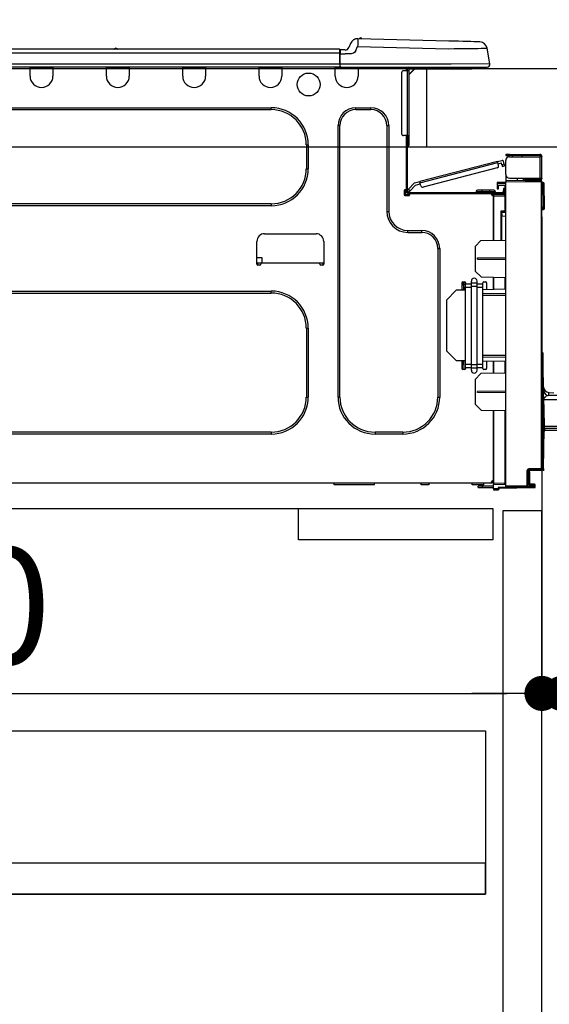
# Model space of a CAD drawing. Extents: x 56059 to 82181, y -10810 to -2410.
# Drawn here: x 63488 to 63760, y -8473 to -7967 of the extents above; entities that cross this region are included whole.
import ezdxf

# ---------------------------------------------------------------- set-up
doc = ezdxf.new("R2010")
doc.units = 0
doc.header["$LTSCALE"] = 50
doc.header["$MEASUREMENT"] = 0
doc.linetypes.add('HIDDEN', pattern=[0.375, 0.25, -0.125])
doc.layers.get('0').update_dxf_attribs({"linetype": 'CONTINUOUS'})
for name, color, linetype in [('121-キャビネット（中）', 253, 'HIDDEN'), ('126-甲板', 2, 'CONTINUOUS'), ('150-機器', 8, 'CONTINUOUS'), ('166-寸法B', 11, 'CONTINUOUS')]:
    doc.layers.add(name, color=color, linetype=linetype)
doc.styles.add('KH001', font='txt')
doc.dimstyles.new('KH1xx030', dxfattribs={"dimscale": 30, "dimtxt": 2, "dimasz": 0.6, "dimexe": 0.3, "dimexo": 1.2, "dimgap": 0.5, "dimtad": 3, "dimdec": 1, "dimdsep": 46, "dimlunit": 6, "dimtxsty": 'KH001', "dimblk": 'DOT', "dimcen": 1, "dimdle": 1, "dimclrd": 256, "dimclre": 256, "dimclrt": 256, "dimadec": 0, "dimazin": 0, "dimtfac": 1, "dimtdec": 1, "dimtix": 1, "dimtmove": 2, "dimatfit": 3, "dimldrblk": 'CLOSEDBLANK', "dimfxl": 1, "dimtolj": 1, "dimtzin": 0, "dimlwd": -1, "dimlwe": -1, "dimarcsym": 0})

# ---------------------------------------------------------------- blocks, each defined once
blk = doc.blocks.new('_Dot')
at = {"color": 0, "linetype": 'ByBlock', "lineweight": -2}
blk.add_line((-0.5, 0), (-1, 0), dxfattribs=at)
at = {"color": 0, "linetype": 'ByBlock', "const_width": 0.5}
blk.add_lwpolyline([(-0.25, 0, 1), (0.25, 0, 1)], format="xyb", close=True, dxfattribs=at)
blk = doc.blocks.new('*D161')
at = {"layer": '166-寸法B', "transparency": 16777216}
for p, q in [((62965.83, -7720.54), (62965.83, -7668.05)), ((63765.83, -7956.51), (63765.83, -7668.05)), ((63747.83, -7677.05), (62983.83, -7677.05))]:
    blk.add_line(p, q, dxfattribs=at)
at = {"layer": '166-寸法B', "transparency": 16777216, "xscale": 18, "yscale": 18, "zscale": 18, "rotation": 180}
blk.add_blockref('_Dot', (62965.83, -7677.05), dxfattribs=at)
at = {"layer": '166-寸法B', "transparency": 16777216, "xscale": 18, "yscale": 18, "zscale": 18}
blk.add_blockref('_Dot', (63765.83, -7677.05), dxfattribs=at)
at = {"layer": '166-寸法B', "transparency": 16777216, "insert": (63365.83, -7632.05), "char_height": 60, "attachment_point": 5, "style": 'KH001'}
blk.add_mtext('\\A1;800', dxfattribs=at)
blk = doc.blocks.new('_ClosedBlank')
at = {"color": 0, "linetype": 'ByBlock', "lineweight": -2}
for p, q in [((-1, 0.167), (0, 0)), ((-1, 0.167), (-1, -0.167)), ((0, 0), (-1, -0.167))]:
    blk.add_line(p, q, dxfattribs=at)
blk = doc.blocks.new('*D174')
at = {"layer": '166-寸法B', "linetype": 'ByBlock', "transparency": 16777216}
for p, q in [((63755.83, -8068.51), (63755.83, -8322.32)), ((63765.83, -8068.51), (63765.83, -8322.32)), ((63737.83, -8313.32), (63719.83, -8313.32)), ((63765.83, -8313.32), (63755.83, -8313.32)), ((63765.83, -8313.32), (63905.05, -8313.32)), ((63783.83, -8313.32), (63801.83, -8313.32))]:
    blk.add_line(p, q, dxfattribs=at)
at = {"layer": '166-寸法B', "transparency": 16777216, "xscale": 18, "yscale": 18, "zscale": 18}
blk.add_blockref('_Dot', (63755.83, -8313.32), dxfattribs=at)
at = {"layer": '166-寸法B', "transparency": 16777216, "xscale": 18, "yscale": 18, "zscale": 18, "rotation": 180}
blk.add_blockref('_Dot', (63765.83, -8313.32), dxfattribs=at)
at = {"layer": '166-寸法B', "transparency": 16777216, "insert": (63856.39, -8268.32), "char_height": 60, "attachment_point": 5, "style": 'KH001'}
blk.add_mtext('\\A1;10', dxfattribs=at)
blk = doc.blocks.new('*D177')
at = {"layer": '166-寸法B', "transparency": 16777216}
for p, q in [((63115.83, -8068.51), (63115.83, -8322.32)), ((63755.83, -8068.51), (63755.83, -8322.32)), ((63133.83, -8313.32), (63737.83, -8313.32))]:
    blk.add_line(p, q, dxfattribs=at)
at = {"layer": '166-寸法B', "transparency": 16777216, "xscale": 18, "yscale": 18, "zscale": 18, "rotation": 180}
blk.add_blockref('_Dot', (63115.83, -8313.32), dxfattribs=at)
at = {"layer": '166-寸法B', "transparency": 16777216, "xscale": 18, "yscale": 18, "zscale": 18}
blk.add_blockref('_Dot', (63755.83, -8313.32), dxfattribs=at)
at = {"layer": '166-寸法B', "transparency": 16777216, "insert": (63435.83, -8268.32), "char_height": 60, "attachment_point": 5, "style": 'KH001'}
blk.add_mtext('\\A1;640', dxfattribs=at)
blk = doc.blocks.new('*D21')
at = {"layer": '166-寸法B', "transparency": 16777216}
for p, q in [((63745.83, -7187.91), (63745.83, -7481.73)), ((63765.83, -7956.51), (63765.83, -7463.73)), ((63727.83, -7472.73), (63709.83, -7472.73)), ((63745.83, -7472.73), (63765.83, -7472.73)), ((63765.83, -7472.73), (63903.11, -7472.73)), ((63783.83, -7472.73), (63801.83, -7472.73))]:
    blk.add_line(p, q, dxfattribs=at)
at = {"layer": '166-寸法B', "transparency": 16777216, "xscale": 18, "yscale": 18, "zscale": 18}
blk.add_blockref('_Dot', (63745.83, -7472.73), dxfattribs=at)
at = {"layer": '166-寸法B', "transparency": 16777216, "xscale": 18, "yscale": 18, "zscale": 18, "rotation": 180}
blk.add_blockref('_Dot', (63765.83, -7472.73), dxfattribs=at)
at = {"layer": '166-寸法B', "transparency": 16777216, "insert": (63852.47, -7427.73), "char_height": 60, "attachment_point": 5, "style": 'KH001'}
blk.add_mtext('\\A1;20', dxfattribs=at)

msp = doc.modelspace()

# ---------------------------------------------------------------- linework, layer by layer
at = {"layer": '121-キャビネット（中）', "linetype": 'Continuous', "ltscale": 2}
msp.add_line((63730.83, -8218.51), (63131.83, -8218.51), dxfattribs=at)
at = {"layer": '121-キャビネット（中）', "linetype": 'Continuous'}
for p, q in [((63630.83, -8234.51), (63630.83, -8218.51)), ((63730.83, -8218.51), (63630.83, -8218.51)), ((63730.83, -8234.51), (63730.83, -8218.51)), ((63730.83, -8234.51), (63630.83, -8234.51))]:
    msp.add_line(p, q, dxfattribs=at)
for points in [[(63755.83, -8219.51), (63735.83, -8219.51), (63735.83, -8752.51), (63755.83, -8752.51)], [(63726.83, -8416.51), (63281.83, -8416.51), (63281.83, -8332.51), (63726.83, -8332.51)], [(63297.83, -8416.51), (63726.83, -8416.51), (63726.83, -8400.51), (63297.83, -8400.51)]]:
    msp.add_lwpolyline(points, close=True, dxfattribs=at)
at = {"layer": '126-甲板'}
msp.add_line((63696.83, -8032.51), (63696.83, -7992.51), dxfattribs=at)
msp.add_lwpolyline([(63765.83, -7992.51), (62965.83, -7992.51), (62965.83, -8032.51), (63765.83, -8032.51)], close=True, dxfattribs=at)
at = {"layer": '150-機器', "color": 13, "linetype": 'Continuous'}
for p, q in [((63657.65, -7979.42), (63656.73, -7981.61)), ((63657.65, -7979.42), (63656.73, -7981.61)), ((63657.65, -7979.42), (63657.65, -7979.42)), ((63660.35, -7983.12), (63661.26, -7980.93)), ((63661.26, -7977.01), (63661.26, -7977.01)), ((63661.28, -7980.16), (63661.26, -7980.93)), ((63661.26, -7980.93), (63707.89, -7982.15)), ((63661.3, -7979.43), (63661.28, -7980.16)), ((63661.32, -7978.75), (63661.3, -7979.43)), ((63661.33, -7978.16), (63661.32, -7978.75)), ((63661.35, -7977.67), (63661.33, -7978.16)), ((63661.36, -7977.31), (63661.35, -7977.67)), ((63707.99, -7978.23), (63661.36, -7977.01)), ((63661.36, -7977.01), (63661.36, -7977.09)), ((63661.36, -7977.09), (63661.36, -7977.31)), ((63710.49, -7978.3), (63707.99, -7978.23)), ((63712.93, -7978.36), (63710.49, -7978.3)), ((63715.24, -7978.42), (63712.93, -7978.36)), ((63717.38, -7978.48), (63715.24, -7978.42)), ((63719.28, -7978.53), (63717.38, -7978.48)), ((63720.91, -7978.57), (63719.28, -7978.53)), ((63722.21, -7978.6), (63720.91, -7978.57)), ((63723.17, -7978.63), (63722.21, -7978.6)), ((63723.76, -7978.64), (63723.17, -7978.63)), ((63723.95, -7978.65), (63723.76, -7978.64)), ((63652.02, -7982.42), (63298.2, -7982.42)), ((63652.02, -7984.38), (63298.2, -7984.38)), ((63537.81, -7982.23), (63536.55, -7982.23)), ((63537.14, -7981.93), (63537.14, -7981.93)), ((63537.22, -7981.93), (63537.14, -7981.93)), ((63652.02, -7982.42), (63652.02, -7982.46)), ((63652.02, -7982.46), (63652.02, -7982.57)), ((63652.02, -7982.57), (63652.02, -7982.75)), ((63652.02, -7982.75), (63652.02, -7983)), ((63652.02, -7983), (63652.02, -7983.29)), ((63652.02, -7983.29), (63652.02, -7983.63)), ((63652.02, -7983.63), (63652.02, -7984)), ((63652.02, -7984), (63652.02, -7984.38)), ((63652.02, -7984.38), (63652.02, -7990.16)), ((63652.02, -7984.38), (63652.32, -7984.38)), ((63652.32, -7984.38), (63652.32, -7982.72)), ((63654.93, -7982.81), (63652.32, -7982.81)), ((63652.32, -7982.81), (63652.32, -7984.38)), ((63652.32, -7983.3), (63652.32, -7984.38)), ((63652.32, -7991.04), (63652.32, -7984.38)), ((63652.32, -7984.77), (63654.93, -7984.77)), ((63657.89, -7984.76), (63654.93, -7984.77)), ((63656.73, -7981.61), (63656.73, -7981.61)), ((63659.2, -7984.43), (63657.89, -7984.76)), ((63659.81, -7983.97), (63659.2, -7984.43)), ((63660.35, -7983.12), (63659.81, -7983.97)), ((63707.89, -7982.15), (63710.71, -7982.11)), ((63710.71, -7982.11), (63713.48, -7982.08)), ((63713.48, -7982.08), (63716.12, -7982.05)), ((63716.12, -7982.05), (63718.61, -7982.02)), ((63718.61, -7982.02), (63720.87, -7981.99)), ((63720.87, -7981.99), (63722.87, -7981.97)), ((63722.87, -7981.97), (63724.57, -7981.94)), ((63724.57, -7981.94), (63725.92, -7981.93)), ((63725.92, -7981.93), (63726.91, -7981.92)), ((63726.91, -7981.92), (63727.51, -7981.91)), ((63727.51, -7981.91), (63727.71, -7981.91)), ((63729.08, -7989.91), (63727.71, -7981.91)), ((63652.02, -7990.16), (63298.2, -7990.16)), ((63709.26, -7990.16), (63652.32, -7990.16)), ((63652.32, -7991.04), (63652.32, -7991.63)), ((63729.08, -7989.91), (63709.26, -7990.16)), ((63652.32, -7991.63), (63297.91, -7991.63)), ((63493.15, -7992.31), (63493.15, -7991.63)), ((63504.9, -7992.31), (63493.15, -7992.31)), ((63493.15, -7996.23), (63493.15, -7992.31)), ((63493.74, -7991.72), (63493.74, -7991.63)), ((63504.31, -7991.72), (63493.74, -7991.72)), ((63504.31, -7991.63), (63504.31, -7991.72)), ((63504.9, -7991.63), (63504.9, -7992.31)), ((63504.9, -7992.31), (63504.9, -7996.23)), ((63532.31, -7992.31), (63532.31, -7991.63)), ((63544.06, -7992.31), (63532.31, -7992.31)), ((63532.31, -7996.23), (63532.31, -7992.31)), ((63532.9, -7991.72), (63532.9, -7991.63)), ((63543.48, -7991.72), (63532.9, -7991.72)), ((63543.48, -7991.63), (63543.48, -7991.72)), ((63544.06, -7991.63), (63544.06, -7992.31)), ((63544.06, -7992.31), (63544.06, -7996.23)), ((63571.48, -7992.31), (63571.48, -7991.63)), ((63583.22, -7992.31), (63571.48, -7992.31)), ((63571.48, -7996.23), (63571.48, -7992.31)), ((63572.06, -7991.72), (63572.06, -7991.63)), ((63582.64, -7991.72), (63572.06, -7991.72)), ((63582.64, -7991.63), (63582.64, -7991.72)), ((63583.22, -7991.63), (63583.22, -7992.31)), ((63583.22, -7992.31), (63583.22, -7996.23)), ((63610.64, -7992.31), (63610.64, -7991.63)), ((63622.38, -7992.31), (63610.64, -7992.31)), ((63610.64, -7996.23), (63610.64, -7992.31)), ((63611.22, -7991.72), (63611.22, -7991.63)), ((63621.8, -7991.72), (63611.22, -7991.72)), ((63621.8, -7991.63), (63621.8, -7991.72)), ((63622.38, -7991.63), (63622.38, -7992.31)), ((63622.38, -7992.31), (63622.38, -7996.23)), ((63649.8, -7992.31), (63649.8, -7991.63)), ((63661.55, -7992.31), (63649.8, -7992.31)), ((63649.8, -7996.23), (63649.8, -7992.31)), ((63650.38, -7991.72), (63650.38, -7991.63)), ((63660.96, -7991.72), (63650.38, -7991.72)), ((63652.32, -7991.63), (63709.26, -7991.63)), ((63654.09, -7991.72), (63654.1, -7991.63)), ((63656.05, -7991.72), (63656.06, -7991.63)), ((63656.05, -7991.72), (63656.06, -7991.63)), ((63656.05, -7991.72), (63656.06, -7991.63)), ((63656.05, -7991.72), (63656.06, -7991.63)), ((63656.06, -7991.63), (63656.05, -7991.72)), ((63656.06, -7991.63), (63656.05, -7991.72)), ((63656.06, -7991.63), (63656.05, -7991.72)), ((63656.06, -7991.63), (63656.05, -7991.72)), ((63657.03, -7991.72), (63657.03, -7991.63)), ((63657.03, -7991.72), (63657.03, -7991.63)), ((63660.29, -7991.63), (63660.29, -7991.72)), ((63660.29, -7991.63), (63660.29, -7991.72)), ((63660.96, -7991.63), (63660.96, -7991.72)), ((63661.55, -7991.63), (63661.55, -7992.31)), ((63661.55, -7992.27), (63662.01, -7992.28)), ((63661.55, -7992.27), (63661.57, -7992.27)), ((63661.55, -7992.31), (63661.55, -7996.23)), ((63661.57, -7992.27), (63662.08, -7992.28)), ((63662.08, -7992.28), (63662.63, -7992.3)), ((63662.63, -7992.3), (63663.2, -7992.31)), ((63663.2, -7992.31), (63663.23, -7991.63)), ((63663.2, -7992.31), (63665.16, -7992.36)), ((63665.16, -7992.36), (63665.19, -7991.63)), ((63683.77, -7994.46), (63683.77, -8025.79)), ((63686.71, -7993.49), (63684.75, -7993.49)), ((63685.53, -7991.82), (63686.12, -7991.82)), ((63686.12, -7991.82), (63686.12, -7993.49)), ((63686.71, -7992.12), (63686.71, -7992.51)), ((63686.71, -7992.51), (63686.71, -7993.49)), ((63686.71, -7993.49), (63686.71, -8026.77)), ((63687.69, -7993.49), (63686.71, -7993.49)), ((63686.9, -7991.72), (63686.9, -7991.92)), ((63687.1, -7991.72), (63686.9, -7991.72)), ((63690.62, -7992.51), (63687.69, -7995.44)), ((63687.69, -7993.49), (63687.69, -7992.51)), ((63687.69, -7992.51), (63689.49, -7992.51)), ((63690.36, -7992.51), (63687.69, -7995.18)), ((63687.69, -8026.77), (63687.69, -7993.49)), ((63689.49, -7991.63), (63689.49, -7992.51)), ((63689.49, -7992.51), (63718.87, -7992.51)), ((63709.26, -7991.63), (63727.63, -7991.63)), ((63718.87, -7992.51), (63718.87, -7991.63)), ((63718.87, -7992.51), (63719.84, -7992.51)), ((63376.85, -8012.48), (63616.9, -8012.48)), ((63376.85, -8013.46), (63616.9, -8013.46)), ((63616.9, -8013.46), (63616.9, -8012.48)), ((63660.37, -8012.48), (63668.01, -8012.48)), ((63660.37, -8013.46), (63660.37, -8012.48)), ((63660.37, -8013.46), (63668.01, -8013.46)), ((63668.01, -8013.46), (63668.01, -8012.48)), ((63651.17, -8161.09), (63651.17, -8021.68)), ((63652.15, -8021.68), (63651.17, -8021.68)), ((63652.15, -8161.09), (63652.15, -8021.68)), ((63676.23, -8021.68), (63677.21, -8021.68)), ((63676.23, -8021.68), (63676.23, -8065.74)), ((63677.21, -8021.68), (63677.21, -8065.74)), ((63634.92, -8031.47), (63635.9, -8031.47)), ((63634.92, -8031.47), (63634.92, -8043.81)), ((63635.9, -8031.47), (63635.9, -8043.81)), ((63686.71, -8026.77), (63684.75, -8026.77)), ((63686.12, -8026.77), (63686.12, -8054.67)), ((63686.71, -8026.77), (63686.71, -8055.36)), ((63686.71, -8026.77), (63687.69, -8026.77)), ((63686.9, -8029.12), (63686.71, -8029.12)), ((63686.9, -8026.77), (63686.9, -8029.12)), ((63687.69, -8029.12), (63686.9, -8029.12)), ((63686.9, -8029.12), (63686.9, -8032.06)), ((63687.69, -8029.12), (63687.69, -8026.77)), ((63687.69, -8031.28), (63687.69, -8029.12)), ((63686.9, -8032.06), (63686.71, -8032.06)), ((63737.22, -8036.45), (63737.22, -8037.03)), ((63739.18, -8036.45), (63737.22, -8036.45)), ((63739.18, -8037.03), (63739.18, -8036.45)), ((63739.18, -8036.45), (63754.75, -8036.45)), ((63733.04, -8040.09), (63693.09, -8050.42)), ((63693.24, -8050.99), (63733.19, -8040.66)), ((63733.04, -8040.09), (63735.32, -8039.5)), ((63733.05, -8040.1), (63733.04, -8040.09)), ((63733.06, -8040.13), (63733.05, -8040.1)), ((63733.07, -8040.18), (63733.06, -8040.13)), ((63733.09, -8040.26), (63733.07, -8040.18)), ((63733.11, -8040.34), (63733.09, -8040.26)), ((63733.13, -8040.44), (63733.11, -8040.34)), ((63733.16, -8040.55), (63733.13, -8040.44)), ((63733.19, -8040.66), (63733.16, -8040.55)), ((63733.58, -8042.17), (63733.19, -8040.66)), ((63733.34, -8041.23), (63735.04, -8040.79)), ((63735.29, -8041.73), (63735.04, -8040.79)), ((63736.43, -8041.44), (63735.29, -8041.73)), ((63735.29, -8041.73), (63735.34, -8041.92)), ((63736.43, -8041.44), (63736.03, -8039.92)), ((63736.47, -8041.62), (63736.43, -8041.44)), ((63736.52, -8041.8), (63736.47, -8041.62)), ((63737.22, -8037.03), (63739.18, -8037.03)), ((63737.22, -8046.73), (63737.22, -8039.58)), ((63754.75, -8037.03), (63739.18, -8037.03)), ((63739.18, -8037.62), (63754.75, -8037.62)), ((63740.75, -8037.62), (63740.75, -8037.03)), ((63745.45, -8037.03), (63745.45, -8037.62)), ((63754.75, -8037.62), (63754.75, -8048.68)), ((63755.83, -8037.62), (63754.75, -8037.62)), ((63755.24, -8037.52), (63755.24, -8037.62)), ((63755.83, -8037.52), (63755.83, -8037.62)), ((63755.83, -8048.68), (63755.83, -8037.62)), ((63634.92, -8043.81), (63635.9, -8043.81)), ((63732.88, -8043.37), (63694.83, -8053.21)), ((63735.34, -8041.92), (63735.38, -8042.1)), ((63735.38, -8042.1), (63735.43, -8042.26)), ((63735.43, -8042.26), (63735.46, -8042.4)), ((63735.46, -8042.4), (63735.49, -8042.52)), ((63735.49, -8042.52), (63735.52, -8042.61)), ((63735.52, -8042.61), (63735.53, -8042.66)), ((63735.53, -8042.68), (63736.67, -8042.39)), ((63735.53, -8042.66), (63735.53, -8042.68)), ((63736.56, -8041.97), (63736.52, -8041.8)), ((63736.6, -8042.11), (63736.56, -8041.97)), ((63736.63, -8042.23), (63736.6, -8042.11)), ((63736.65, -8042.31), (63736.63, -8042.23)), ((63736.67, -8042.37), (63736.65, -8042.31)), ((63736.67, -8042.39), (63736.67, -8042.37)), ((63690.39, -8051.12), (63687.38, -8054.33)), ((63690.39, -8051.12), (63693.09, -8050.42)), ((63691.02, -8052.17), (63693.39, -8051.56)), ((63693.09, -8050.42), (63693.1, -8050.43)), ((63693.1, -8050.43), (63693.1, -8050.46)), ((63693.1, -8050.46), (63693.12, -8050.52)), ((63693.12, -8050.52), (63693.14, -8050.59)), ((63693.14, -8050.59), (63693.16, -8050.67)), ((63693.16, -8050.67), (63693.18, -8050.77)), ((63693.18, -8050.77), (63693.21, -8050.88)), ((63693.21, -8050.88), (63693.24, -8050.99)), ((63693.63, -8052.51), (63693.24, -8050.99)), ((63732.92, -8050.82), (63732.92, -8051.31)), ((63737.22, -8050.9), (63732.92, -8050.82)), ((63732.92, -8051.31), (63732.92, -8052.33)), ((63732.92, -8051.31), (63737.22, -8051.39)), ((63737.29, -8047.22), (63737.22, -8047.22)), ((63737.22, -8047.71), (63737.22, -8049.86)), ((63737.22, -8047.71), (63737.49, -8047.71)), ((63755.34, -8050.02), (63737.22, -8049.86)), ((63737.22, -8049.86), (63737.22, -8050.35)), ((63737.22, -8050.35), (63755.34, -8050.51)), ((63737.22, -8206.93), (63737.22, -8050.35)), ((63739.18, -8048.68), (63754.75, -8048.68)), ((63743.34, -8049.91), (63743.34, -8048.68)), ((63746.14, -8048.68), (63746.14, -8049.94)), ((63747.01, -8049.27), (63747.01, -8048.68)), ((63747.01, -8049.14), (63747.08, -8049.14)), ((63747.01, -8049.27), (63747.01, -8049.86)), ((63747.5, -8049.27), (63747.01, -8049.27)), ((63747.01, -8049.94), (63747.01, -8049.86)), ((63747.01, -8049.86), (63747.5, -8049.86)), ((63747.08, -8049.14), (63747.08, -8048.68)), ((63747.08, -8049.14), (63747.5, -8049.14)), ((63747.5, -8048.68), (63747.5, -8049.14)), ((63747.5, -8049.27), (63754.75, -8049.27)), ((63747.5, -8049.86), (63747.5, -8049.27)), ((63747.5, -8049.86), (63754.75, -8049.86)), ((63754.75, -8048.68), (63755.83, -8048.68)), ((63755.24, -8048.68), (63755.24, -8048.78)), ((63755.34, -8050.51), (63755.34, -8197.96)), ((63755.83, -8050.51), (63755.34, -8050.51)), ((63755.83, -8048.68), (63755.83, -8048.78)), ((63755.83, -8197.96), (63755.83, -8050.51)), ((63756.27, -8050.86), (63755.83, -8050.94)), ((63756.27, -8051.34), (63756.27, -8050.86)), ((63756.45, -8050.86), (63756.27, -8050.86)), ((63756.27, -8051.34), (63756.45, -8051.34)), ((63756.45, -8051.34), (63756.45, -8050.86)), ((63756.61, -8063.68), (63756.45, -8051.34)), ((63757.1, -8063.68), (63756.94, -8051.34)), ((63685.04, -8055.16), (63685.04, -8057.12)), ((63686.12, -8054.67), (63685.53, -8054.67)), ((63685.63, -8054.67), (63685.63, -8057.12)), ((63686.12, -8054.67), (63686.12, -8055.36)), ((63686.72, -8055.03), (63686.71, -8055.05)), ((63686.71, -8055.05), (63687.56, -8055.85)), ((63686.76, -8054.99), (63686.72, -8055.03)), ((63686.82, -8054.93), (63686.76, -8054.99)), ((63686.9, -8054.84), (63686.82, -8054.93)), ((63687, -8054.73), (63686.9, -8054.84)), ((63687.12, -8054.6), (63687, -8054.73)), ((63687.25, -8054.47), (63687.12, -8054.6)), ((63687.38, -8054.33), (63687.25, -8054.47)), ((63687.29, -8055.95), (63735.56, -8055.95)), ((63687.29, -8056.53), (63687.98, -8056.53)), ((63688.23, -8055.14), (63687.38, -8054.33)), ((63687.56, -8055.85), (63687.58, -8055.84)), ((63687.58, -8055.84), (63687.61, -8055.8)), ((63687.61, -8055.8), (63687.68, -8055.73)), ((63687.68, -8055.73), (63687.76, -8055.64)), ((63687.76, -8055.64), (63687.86, -8055.53)), ((63687.86, -8055.53), (63687.98, -8055.41)), ((63687.98, -8055.41), (63688.1, -8055.27)), ((63687.98, -8056.53), (63729.88, -8056.53)), ((63687.98, -8057.12), (63687.98, -8056.53)), ((63688.1, -8055.27), (63688.23, -8055.14)), ((63688.23, -8055.14), (63691.02, -8052.17)), ((63722.05, -8055.56), (63724.99, -8055.56)), ((63722.05, -8055.56), (63722.05, -8055.95)), ((63724.99, -8054.77), (63722.83, -8054.77)), ((63724.99, -8054.77), (63724.99, -8055.56)), ((63728.9, -8054.77), (63724.99, -8054.77)), ((63724.99, -8055.56), (63724.99, -8055.95)), ((63724.99, -8055.56), (63728.9, -8055.56)), ((63728.9, -8054.77), (63728.9, -8055.56)), ((63731.06, -8054.77), (63728.9, -8054.77)), ((63728.9, -8055.56), (63731.84, -8055.56)), ((63728.9, -8055.56), (63728.9, -8055.95)), ((63729.88, -8056.53), (63735.56, -8056.53)), ((63729.88, -8057.12), (63729.88, -8056.53)), ((63736.73, -8056.71), (63730.96, -8056.81)), ((63730.96, -8057.22), (63730.96, -8056.81)), ((63731.84, -8055.56), (63731.84, -8055.95)), ((63732.92, -8052.33), (63736.73, -8052.4)), ((63732.94, -8052.51), (63732.92, -8052.72)), ((63732.92, -8052.72), (63732.92, -8053.11)), ((63732.92, -8053.11), (63733.5, -8053.11)), ((63732.92, -8053.11), (63732.92, -8054.09)), ((63732.92, -8054.09), (63733.5, -8054.09)), ((63732.99, -8052.33), (63732.94, -8052.51)), ((63733.5, -8053.11), (63733.5, -8052.72)), ((63733.5, -8054.09), (63733.5, -8053.11)), ((63734.19, -8056.53), (63734.19, -8056.76)), ((63736.15, -8056.53), (63735.56, -8056.53)), ((63736.73, -8053.99), (63736.15, -8053.99)), ((63736.15, -8053.99), (63736.15, -8054.97)), ((63736.15, -8054.97), (63736.73, -8054.97)), ((63736.15, -8055.36), (63736.15, -8054.97)), ((63736.15, -8056.72), (63736.15, -8056.53)), ((63736.73, -8052.4), (63736.73, -8053.99)), ((63736.73, -8054.97), (63736.73, -8053.99)), ((63736.73, -8055.36), (63736.73, -8054.97)), ((63736.73, -8055.36), (63736.73, -8056.71)), ((63616.9, -8061.82), (63376.85, -8061.82)), ((63616.9, -8061.82), (63616.9, -8062.8)), ((63685.53, -8057.61), (63687.49, -8057.61)), ((63685.63, -8057.02), (63687.98, -8057.02)), ((63685.83, -8057.51), (63687.78, -8057.51)), ((63729.88, -8057.02), (63730.96, -8057.02)), ((63730.96, -8057.37), (63729.95, -8057.38)), ((63730.96, -8057.61), (63730.37, -8057.61)), ((63736.74, -8057.32), (63730.96, -8057.22)), ((63730.96, -8057.22), (63730.96, -8057.61)), ((63730.96, -8080.56), (63730.96, -8057.61)), ((63730.96, -8057.71), (63736.74, -8057.81)), ((63730.96, -8057.71), (63730.96, -8080.56)), ((63736.74, -8057.81), (63736.74, -8065.63)), ((63736.74, -8057.81), (63737.22, -8057.81)), ((63616.9, -8062.8), (63376.85, -8062.8)), ((63676.23, -8065.74), (63677.21, -8065.74)), ((63736.74, -8065.63), (63734.78, -8065.63)), ((63734.78, -8065.63), (63734.78, -8080.49)), ((63735.97, -8066.12), (63735.27, -8066.13)), ((63735.27, -8066.12), (63736.73, -8066.12)), ((63735.27, -8066.96), (63735.27, -8066.12)), ((63735.27, -8066.96), (63735.27, -8068.09)), ((63736.74, -8065.63), (63737.22, -8065.63)), ((63737.22, -8066.1), (63736.86, -8066.1)), ((63756.61, -8063.68), (63755.83, -8063.68)), ((63756.6, -8064.18), (63755.83, -8064.18)), ((63755.83, -8064.66), (63756.6, -8064.66)), ((63756.6, -8064.18), (63756.61, -8063.68)), ((63756.6, -8064.66), (63756.6, -8064.18)), ((63757.1, -8063.68), (63756.61, -8063.68)), ((63757.09, -8064.18), (63757.1, -8063.68)), ((63735.27, -8068.09), (63737.22, -8068.06)), ((63735.27, -8080.48), (63735.27, -8068.09)), ((63687, -8075.53), (63694.15, -8075.53)), ((63687, -8076.51), (63687, -8075.53)), ((63687, -8076.51), (63694.15, -8076.51)), ((63694.15, -8076.51), (63694.15, -8075.53)), ((63609.56, -8092.86), (63609.56, -8081.11)), ((63613.48, -8077.19), (63639.91, -8077.19)), ((63643.83, -8081.11), (63643.83, -8092.86)), ((63721.56, -8083.71), (63724.5, -8080.67)), ((63724.5, -8080.67), (63737.22, -8080.45)), ((63702.37, -8084.73), (63703.35, -8084.73)), ((63702.37, -8084.73), (63702.37, -8161.09)), ((63703.35, -8084.73), (63703.35, -8161.09)), ((63721.56, -8083.71), (63721.56, -8096.43)), ((63609.56, -8089.33), (63612.02, -8089.33)), ((63611.52, -8092.27), (63609.56, -8092.27)), ((63610.03, -8093.35), (63610.05, -8092.27)), ((63641.87, -8092.27), (63611.52, -8092.27)), ((63611.52, -8092.27), (63611.52, -8092.86)), ((63612.02, -8089.33), (63612.07, -8092.27)), ((63643.83, -8092.27), (63641.87, -8092.27)), ((63641.87, -8092.86), (63641.87, -8092.27)), ((63643.34, -8092.27), (63643.35, -8093.35)), ((63722.73, -8089.63), (63737.22, -8089.56)), ((63722.73, -8090.3), (63722.73, -8089.63)), ((63722.73, -8090.3), (63737.22, -8090.37)), ((63611.03, -8093.35), (63610.05, -8093.35)), ((63643.34, -8093.35), (63642.36, -8093.35)), ((63724.55, -8099.41), (63721.56, -8096.43)), ((63714.71, -8102.35), (63714.71, -8106.14)), ((63715.2, -8101.86), (63716.17, -8101.86)), ((63715.72, -8105.98), (63715.65, -8101.86)), ((63715.71, -8101.86), (63715.74, -8103.45)), ((63716.66, -8102.35), (63716.66, -8102.99)), ((63719.6, -8102.64), (63719.6, -8101.52)), ((63722.54, -8102.64), (63722.54, -8101.52)), ((63724.55, -8099.41), (63737.22, -8099.64)), ((63725.48, -8102.99), (63725.48, -8102.35)), ((63725.96, -8101.86), (63726.94, -8101.86)), ((63727.43, -8102.35), (63727.43, -8105.92)), ((63730.96, -8105.86), (63730.96, -8099.53)), ((63730.96, -8099.53), (63730.96, -8105.86)), ((63736.74, -8099.63), (63736.74, -8105.76)), ((63376.85, -8106.66), (63616.9, -8106.66)), ((63616.9, -8107.64), (63616.9, -8106.66)), ((63706.87, -8111.26), (63711.77, -8106.19)), ((63716.66, -8106.11), (63711.77, -8106.19)), ((63715.78, -8105.98), (63714.71, -8105.98)), ((63715.74, -8103.45), (63715.68, -8103.45)), ((63715.69, -8104.41), (63715.76, -8104.41)), ((63715.74, -8103.64), (63715.74, -8103.45)), ((63715.75, -8103.82), (63715.74, -8103.64)), ((63715.75, -8103.98), (63715.75, -8103.82)), ((63715.75, -8104.13), (63715.75, -8103.98)), ((63715.75, -8104.25), (63715.75, -8104.13)), ((63715.75, -8104.34), (63715.75, -8104.25)), ((63715.76, -8104.39), (63715.75, -8104.34)), ((63715.76, -8104.41), (63715.76, -8104.39)), ((63715.76, -8104.41), (63715.78, -8105.98)), ((63715.78, -8106.12), (63715.78, -8105.98)), ((63715.79, -8106.12), (63715.78, -8105.98)), ((63716.66, -8102.99), (63719.6, -8102.99)), ((63716.66, -8104.67), (63716.66, -8102.99)), ((63716.66, -8104.67), (63719.6, -8104.67)), ((63716.66, -8144.16), (63716.66, -8104.67)), ((63722.54, -8102.64), (63719.6, -8102.64)), ((63719.6, -8104.32), (63719.6, -8102.64)), ((63722.54, -8104.32), (63719.6, -8104.32)), ((63719.6, -8144.51), (63719.6, -8104.32)), ((63722.54, -8104.32), (63722.54, -8102.64)), ((63722.54, -8102.99), (63725.48, -8102.99)), ((63722.54, -8144.51), (63722.54, -8104.32)), ((63722.54, -8104.67), (63725.48, -8104.67)), ((63725.48, -8104.67), (63725.48, -8102.99)), ((63725.48, -8144.16), (63725.48, -8104.67)), ((63737.22, -8105.75), (63725.48, -8105.95)), ((63376.85, -8107.64), (63616.9, -8107.64)), ((63706.87, -8111.26), (63706.87, -8137.29)), ((63737.22, -8107.91), (63725.48, -8107.98)), ((63725.48, -8108.67), (63737.22, -8108.73)), ((63634.92, -8125.65), (63635.9, -8125.65)), ((63634.92, -8125.65), (63634.92, -8161.09)), ((63635.9, -8125.65), (63635.9, -8161.09)), ((63711.86, -8142.27), (63706.87, -8137.29)), ((63711.86, -8142.27), (63716.66, -8142.35)), ((63714.71, -8142.32), (63714.71, -8146.41)), ((63715.33, -8146.9), (63715.49, -8142.33)), ((63716.5, -8146.78), (63716.42, -8142.35)), ((63737.22, -8139.73), (63725.48, -8139.79)), ((63725.48, -8140.49), (63737.22, -8140.55)), ((63725.48, -8142.51), (63737.22, -8142.71)), ((63727.43, -8142.54), (63727.43, -8146.41)), ((63730.96, -8148.94), (63730.96, -8142.6)), ((63730.96, -8142.6), (63730.96, -8148.94)), ((63736.74, -8142.7), (63736.74, -8148.83)), ((63756.28, -8138.41), (63755.83, -8137.94)), ((63755.83, -8138.64), (63755.93, -8138.75)), ((63755.93, -8138.75), (63755.93, -8198.04)), ((63755.93, -8138.75), (63756.41, -8138.75)), ((63756.1, -8138.23), (63756.08, -8138.21)), ((63756.22, -8138.35), (63756.1, -8138.23)), ((63756.3, -8138.42), (63756.22, -8138.35)), ((63756.32, -8138.44), (63756.3, -8138.42)), ((63756.41, -8198.04), (63756.41, -8138.75)), ((63756.69, -8160.82), (63756.41, -8141.11)), ((63716.17, -8146.9), (63715.2, -8146.9)), ((63716.66, -8145.84), (63716.66, -8144.16)), ((63716.66, -8144.16), (63719.6, -8144.16)), ((63716.66, -8145.84), (63719.6, -8145.84)), ((63716.66, -8145.84), (63716.66, -8146.41)), ((63722.54, -8144.51), (63719.6, -8144.51)), ((63719.6, -8146.19), (63719.6, -8144.51)), ((63722.54, -8146.19), (63719.6, -8146.19)), ((63719.6, -8147.31), (63719.6, -8146.19)), ((63722.54, -8144.16), (63725.48, -8144.16)), ((63722.54, -8146.19), (63722.54, -8144.51)), ((63722.54, -8145.84), (63725.48, -8145.84)), ((63722.54, -8147.31), (63722.54, -8146.19)), ((63725.48, -8145.84), (63725.48, -8144.16)), ((63725.48, -8146.41), (63725.48, -8145.84)), ((63726.94, -8146.9), (63725.96, -8146.9)), ((63721.56, -8152.09), (63724.5, -8149.05)), ((63721.56, -8152.09), (63721.56, -8164.8)), ((63737.22, -8148.83), (63724.5, -8149.05)), ((63634.92, -8161.09), (63635.9, -8161.09)), ((63652.15, -8161.09), (63651.17, -8161.09)), ((63702.37, -8161.09), (63703.35, -8161.09)), ((63737.22, -8158.09), (63722.73, -8158.17)), ((63722.73, -8158.83), (63722.73, -8158.17)), ((63737.22, -8158.9), (63722.73, -8158.83)), ((63756.67, -8162.27), (63756.75, -8167.36)), ((63756.76, -8162.27), (63780.2, -8162.27)), ((63756.86, -8167.35), (63756.76, -8162.27)), ((63759.31, -8158.75), (63761.88, -8158.96)), ((63759.32, -8159), (63759.31, -8158.75)), ((63759.31, -8158.75), (63759.31, -8158.76)), ((63759.33, -8159.69), (63759.32, -8159)), ((63759.34, -8160.2), (63759.33, -8159.69)), ((63759.34, -8160.34), (63759.34, -8160.2)), ((63778.41, -8160.34), (63759.34, -8160.34)), ((63724.55, -8167.79), (63721.56, -8164.8)), ((63724.55, -8167.79), (63737.22, -8168.01)), ((63730.96, -8204.07), (63730.96, -8167.9)), ((63730.96, -8167.9), (63730.96, -8205.44)), ((63736.74, -8168.01), (63736.74, -8205.34)), ((63756.75, -8167.36), (63756.89, -8176.16)), ((63757.02, -8176.16), (63756.86, -8167.35)), ((63756.41, -8176.17), (63756.89, -8176.17)), ((63756.6, -8197.72), (63756.88, -8177.64)), ((63756.9, -8176.17), (63756.88, -8177.16)), ((63756.89, -8176.17), (63756.89, -8176.16)), ((63756.89, -8176.16), (63756.89, -8176.17)), ((63756.89, -8176.17), (63756.89, -8176.17)), ((63756.89, -8176.17), (63756.89, -8176.17)), ((63756.91, -8175.9), (63756.9, -8176.02)), ((63756.9, -8176.02), (63756.9, -8176.17)), ((63756.92, -8175.78), (63756.91, -8175.8)), ((63756.91, -8175.8), (63756.91, -8175.9)), ((63756.93, -8175.77), (63756.92, -8175.77)), ((63756.92, -8175.77), (63756.92, -8175.78)), ((63756.93, -8175.78), (63756.93, -8175.77)), ((63756.93, -8175.77), (63756.93, -8175.77)), ((63756.94, -8175.81), (63756.93, -8175.78)), ((63756.93, -8177.16), (63756.95, -8176.2)), ((63780.38, -8177.16), (63756.93, -8177.16)), ((63756.95, -8175.9), (63756.94, -8175.81)), ((63756.95, -8176.17), (63756.95, -8175.9)), ((63756.95, -8176.18), (63756.95, -8176.17)), ((63756.95, -8176.2), (63756.95, -8176.18)), ((63756.99, -8177.5), (63756.97, -8177.4)), ((63757.09, -8177.7), (63756.99, -8177.5)), ((63757.02, -8176.17), (63757.02, -8176.16)), ((63757.02, -8176.16), (63757.02, -8176.16)), ((63780.4, -8176.17), (63757.02, -8176.17)), ((63757.25, -8177.9), (63757.09, -8177.7)), ((63757.84, -8178.13), (63757.25, -8177.9)), ((63757.84, -8178.13), (63779.41, -8178.13)), ((63616.9, -8179.11), (63376.85, -8179.11)), ((63616.9, -8180.09), (63376.85, -8180.09)), ((63616.9, -8179.11), (63616.9, -8180.09)), ((63670.16, -8179.11), (63670.16, -8180.09)), ((63684.36, -8179.11), (63670.16, -8179.11)), ((63684.36, -8180.09), (63670.16, -8180.09)), ((63684.36, -8179.11), (63684.36, -8180.09)), ((63748.72, -8198.65), (63755.93, -8198.53)), ((63755.34, -8197.96), (63749.07, -8198.01)), ((63749.07, -8198.5), (63755.34, -8198.45)), ((63755.83, -8197.96), (63755.34, -8197.96)), ((63755.93, -8198.04), (63755.82, -8198.04)), ((63756.41, -8198.04), (63755.93, -8198.04)), ((63756.6, -8197.72), (63756.6, -8198.99)), ((63748.1, -8198.99), (63748.1, -8206.83)), ((63748.1, -8198.99), (63748.58, -8198.99)), ((63748.58, -8206.83), (63748.58, -8198.99)), ((63749.07, -8199.22), (63748.58, -8199.22)), ((63748.58, -8199.71), (63749.08, -8199.71)), ((63748.69, -8198.68), (63748.75, -8198.68)), ((63748.7, -8198.67), (63748.74, -8198.67)), ((63748.74, -8198.67), (63748.89, -8198.69)), ((63748.89, -8198.67), (63748.89, -8198.65)), ((63748.89, -8198.69), (63748.89, -8198.67)), ((63748.89, -8198.69), (63755.13, -8198.69)), ((63749.08, -8199.71), (63749.08, -8206.35)), ((63749.08, -8199.71), (63749.56, -8199.71)), ((63749.56, -8205.87), (63749.56, -8199.71)), ((63755.13, -8198.69), (63755.13, -8198.54)), ((63755.13, -8198.69), (63755.62, -8198.69)), ((63311.45, -8205.15), (63729.88, -8205.15)), ((63649.21, -8206.13), (63649.21, -8205.15)), ((63669.96, -8206.13), (63649.21, -8206.13)), ((63669.96, -8206.13), (63669.96, -8205.15)), ((63693.85, -8206.13), (63693.85, -8205.15)), ((63697.77, -8206.13), (63693.85, -8206.13)), ((63697.77, -8205.15), (63697.77, -8206.13)), ((63720.09, -8206.13), (63720.09, -8205.15)), ((63725.96, -8206.13), (63720.09, -8206.13)), ((63725.08, -8206.91), (63723.13, -8206.91)), ((63723.13, -8207.5), (63723.13, -8206.91)), ((63723.13, -8207.5), (63725.08, -8207.5)), ((63725.08, -8206.91), (63725.08, -8207.5)), ((63730.96, -8206.91), (63725.08, -8206.91)), ((63725.08, -8207.5), (63730.96, -8207.5)), ((63725.96, -8206.13), (63725.96, -8205.15)), ((63729.88, -8204.56), (63729.88, -8204.56)), ((63729.88, -8205.15), (63729.88, -8204.56)), ((63730.37, -8204.56), (63729.88, -8204.56)), ((63729.88, -8205.15), (63730.37, -8205.15)), ((63730.96, -8204.07), (63730.37, -8204.07)), ((63730.37, -8204.07), (63730.37, -8204.56)), ((63730.37, -8205.15), (63730.37, -8204.56)), ((63730.96, -8204.56), (63730.37, -8204.56)), ((63730.96, -8205.15), (63730.37, -8205.15)), ((63736.74, -8205.34), (63730.96, -8205.44)), ((63730.96, -8205.44), (63730.96, -8205.93)), ((63730.96, -8205.93), (63736.74, -8205.83)), ((63730.96, -8208.28), (63730.96, -8205.93)), ((63733.41, -8208.28), (63730.96, -8208.28)), ((63730.96, -8208.28), (63730.96, -8208.77)), ((63737.22, -8207.39), (63733.41, -8207.46)), ((63733.41, -8207.46), (63733.41, -8208.28)), ((63733.41, -8208.28), (63733.9, -8208.28)), ((63733.9, -8207.94), (63751.92, -8207.62)), ((63733.9, -8208.28), (63733.9, -8207.94)), ((63737.22, -8205.34), (63736.74, -8205.34)), ((63748.1, -8206.83), (63737.22, -8206.93)), ((63737.22, -8206.93), (63737.22, -8207.41)), ((63737.22, -8207.41), (63748.1, -8207.32)), ((63748.1, -8206.83), (63748.58, -8206.83)), ((63751.92, -8207.13), (63748.42, -8207.2)), ((63749.08, -8206.35), (63751.92, -8206.4)), ((63751.92, -8205.91), (63749.56, -8205.87)), ((63751.92, -8206.4), (63751.92, -8207.13)), ((63752.4, -8206.4), (63751.92, -8206.4)), ((63752.4, -8207.13), (63751.92, -8207.13)), ((63752.4, -8207.13), (63752.4, -8206.4)), ((63730.96, -8208.77), (63733.41, -8208.77))]:
    msp.add_line(p, q, dxfattribs=at)
for points in [[(63734.78, -8065.63), (63734.85, -8065.69), (63734.91, -8065.75), (63734.96, -8065.81), (63735.02, -8065.86), (63735.07, -8065.92), (63735.12, -8065.96), (63735.16, -8066.01), (63735.19, -8066.04), (63735.22, -8066.07), (63735.24, -8066.09), (63735.26, -8066.11), (63735.26, -8066.12), (63735.27, -8066.12)], [(63756.6, -8197.72), (63756.59, -8197.72), (63756.55, -8197.73), (63756.5, -8197.73), (63756.42, -8197.73), (63756.41, -8197.73)], [(63733.41, -8207.46), (63733.48, -8207.52), (63733.53, -8207.58), (63733.59, -8207.63), (63733.65, -8207.69), (63733.7, -8207.74), (63733.75, -8207.78), (63733.79, -8207.83), (63733.82, -8207.86), (63733.85, -8207.89), (63733.87, -8207.91), (63733.89, -8207.93), (63733.89, -8207.94), (63733.9, -8207.94)], [(63749.56, -8205.87), (63749.56, -8205.87), (63749.54, -8205.88), (63749.53, -8205.9), (63749.5, -8205.93), (63749.47, -8205.96), (63749.43, -8206), (63749.38, -8206.05), (63749.33, -8206.09), (63749.28, -8206.15), (63749.22, -8206.2), (63749.17, -8206.26), (63749.1, -8206.32), (63749.08, -8206.35)]]:
    msp.add_lwpolyline(points, dxfattribs=at)
msp.add_circle((63636.09, -8000.53), 5.87, dxfattribs=at)
for centre, radius, start, end in [((63661.26, -7980.93), 3.92, 88.5, 157.3801), ((63661.26, -7980.93), 3.92, 92.3043, 157.3801), ((63662.73, -7977.34), 0.784, 20.5498, 156.4502), ((63662.73, -7977.34), 0.784, 87.4897, 156.4502), ((63723.85, -7982.56), 3.92, 9.6734, 88.5), ((63536.16, -7981.93), 0.49, 270, 323.1301), ((63536.16, -7981.93), 0.49, 270, 323.1301), ((63537.14, -7982.67), 0.734, 90, 143.1301), ((63537.22, -7982.67), 0.734, 36.8699, 90), ((63538.2, -7981.93), 0.49, 216.8699, 270), ((63652.02, -7982.72), 0.294, 0, 90), ((63654.93, -7980.86), 1.96, 270, 337.3804), ((63654.93, -7980.86), 1.96, 270, 337.3797), ((63648.92, -7991.68), 3.46, 10.7117, 26.158), ((63727.63, -7990.16), 1.47, 270, 9.6734), ((63684.75, -7994.46), 0.979, 90, 180), ((63685.53, -7991.33), 0.49, 216.8699, 270), ((63687.29, -7992.12), 1.17, 155.3757, 180), ((63687.29, -7992.12), 0.587, 123.5573, 180), ((63687.69, -7992.51), 0.979, 115.8419, 180), ((63719.84, -7991.53), 0.979, 270, 354.2608), ((63499.03, -7996.23), 5.87, 180, 0), ((63538.19, -7996.23), 5.87, 180, 0), ((63577.35, -7996.23), 5.87, 180, 0), ((63616.51, -7996.23), 5.87, 180, 0), ((63655.67, -7996.23), 5.87, 180, 0), ((63616.9, -8031.47), 18.99, 0, 90), ((63616.9, -8031.47), 18.01, 0, 90), ((63660.37, -8021.68), 9.2, 90, 180), ((63660.37, -8021.68), 8.22, 90, 180), ((63668.01, -8021.68), 9.2, 0, 90), ((63668.01, -8021.68), 8.22, 0, 90), ((63684.75, -8025.79), 0.979, 180, 270), ((63686.9, -8031.28), 0.783, 270, 0), ((63754.75, -8037.52), 1.08, 0, 90), ((63735.47, -8040.07), 0.587, 14.5, 104.5), ((63739.18, -8039.58), 1.96, 90, 180), ((63754.75, -8037.52), 0.49, 360, 90), ((63616.9, -8043.81), 18.99, 270, 0), ((63616.9, -8043.81), 18.01, 270, 0), ((63732.64, -8042.42), 0.979, 284.5, 14.5), ((63739.18, -8046.73), 1.96, 180, 270), ((63754.75, -8048.78), 1.08, 270, 0), ((63754.75, -8048.78), 0.49, 270, 0), ((63741.31, -8050.26), 14.03, 359.0003, 0.9997), ((63755.34, -8050.51), 0.49, 0, 89.5), ((63756.24, -8052.04), 0.705, 87.3794, 126.2282), ((63756.45, -8051.35), 0.49, 0.75, 90), ((63756.69, -8060.68), 9.34, 88.4993, 91.5007), ((63685.53, -8055.16), 0.49, 90, 180), ((63687.29, -8055.36), 1.17, 180, 270), ((63687.29, -8055.36), 0.587, 180, 270), ((63694.58, -8052.26), 0.979, 194.5, 284.5), ((63722.83, -8055.56), 0.783, 90, 180), ((63731.06, -8055.56), 0.783, 360, 90), ((63733.92, -8052.69), 0.414, 124.1636, 183.9035), ((63735.56, -8055.36), 0.587, 270, 360), ((63735.56, -8055.36), 1.17, 270, 0), ((63685.53, -8057.12), 0.49, 180, 270), ((63686.12, -8057.12), 0.49, 180, 270), ((63687.49, -8057.12), 0.49, 270, 360), ((63730.37, -8057.12), 0.49, 180, 270), ((63729.73, -8057.57), 7.02, 358.0016, 1.9984), ((63736.73, -8057.81), 0.49, 0, 89), ((63687, -8065.74), 10.77, 180, 270), ((63687, -8065.74), 9.79, 180, 270), ((63729.72, -8065.75), 7.02, 357.0019, 0.9985), ((63736.73, -8065.63), 0.49, 270, 0), ((63756.85, -8054.82), 9.36, 268.5011, 271.4989), ((63756.6, -8064.17), 0.49, 270, 359.25), ((63694.15, -8084.73), 9.2, 0, 90), ((63694.15, -8084.73), 8.22, 360, 90), ((63613.48, -8081.11), 3.92, 90, 180), ((63639.91, -8081.11), 3.92, 360, 90), ((63610.05, -8092.86), 0.49, 180, 270), ((63611.03, -8092.86), 0.49, 270, 0), ((63642.36, -8092.86), 0.49, 180, 270), ((63643.34, -8092.86), 0.49, 270, 0), ((63715.2, -8102.35), 0.49, 90, 180), ((63716.17, -8102.35), 0.49, 0, 90), ((63721.07, -8101.52), 1.47, 90, 180), ((63721.07, -8101.52), 1.47, 0, 90), ((63725.96, -8102.35), 0.49, 90, 180), ((63726.94, -8102.35), 0.49, 0, 90), ((63616.9, -8125.65), 18.99, 0, 90), ((63616.9, -8125.65), 18.01, 0, 90), ((63749.11, -8131.51), 9.94, 313.3103, 316.0967), ((63755.92, -8138.75), 0.49, 0, 44), ((63756.18, -8138.58), 0.196, 6.4538, 45), ((63715.2, -8146.41), 0.49, 180, 270), ((63716.17, -8146.41), 0.49, 270, 360), ((63721.07, -8147.31), 1.47, 180, 270), ((63721.07, -8147.31), 1.47, 270, 0), ((63725.96, -8146.41), 0.49, 180, 270), ((63726.94, -8146.41), 0.49, 270, 360), ((63759.56, -8155.82), 2.94, 180.8, 265.3214), ((63759.58, -8157.41), 2.94, 180.8078, 265.4626), ((63616.9, -8161.09), 18.99, 270, 0), ((63616.9, -8161.09), 18.01, 270, 0), ((63670.16, -8161.09), 18.99, 180, 270), ((63670.16, -8161.09), 18.01, 180, 270), ((63684.36, -8161.09), 18.99, 270, 0), ((63684.36, -8161.09), 18.01, 270, 0), ((63725.43, -8161.22), 31.26, 358.0625, 0.7327), ((63757, -8165.53), 3.28, 94.1874, 95.792), ((63758.22, -8160.78), 1.54, 181.4913, 216.2464), ((63758.47, -8162.59), 1.74, 148.8593, 169.3947), ((63759.28, -8162.98), 2.64, 88.6745, 150.6695), ((63757.84, -8179.11), 0.979, 90, 179.2), ((63869.68, -8177.82), 112.8, 179.6657, 179.9098), ((63757.06, -8169.84), 7.33, 268.5873, 268.986), ((63757.3, -8177.66), 0.414, 142.4535, 178.2659), ((63755.63, -8176.01), 1.27, 352.8986, 359.5656), ((63756.95, -8177.3), 1.14, 93.0466, 93.2083), ((63757.08, -8168.06), 8.11, 268.7134, 269.0768), ((63757.84, -8177.16), 0.908, 180.1335, 195.4461), ((63758.14, -8175.8), 1.19, 184.7744, 197.6631), ((63757.03, -8176.65), 0.488, 91.0954, 92.8055), ((63757.03, -8176.15), 0.0217, 202.6592, 256.0545), ((63749.07, -8198.99), 0.979, 90.5, 180), ((63749.07, -8198.99), 0.49, 90.5, 180), ((63735.04, -8198.26), 14.02, 359, 1), ((63741.32, -8198.2), 14.03, 359.0002, 0.9998), ((63755.34, -8197.96), 0.49, 270.5, 0), ((63755.62, -8197.71), 0.979, 270, 359.2), ((63748.92, -8198.28), 7.01, 358.0009, 1.9991), ((63755.92, -8198.04), 0.49, 271, 360), ((63742.06, -8199.58), 7.02, 359.0016, 2.9981), ((63749.07, -8199.71), 0.49, 0, 90), ((63730.37, -8204.56), 0.49, 90, 180), ((63726.4, -8208.41), 7.02, 357.0016, 0.9986), ((63733.41, -8208.28), 0.49, 270, 360), ((63729.73, -8205.59), 7.02, 358.0016, 1.9984), ((63736.73, -8205.34), 0.49, 271, 360), ((63734.09, -8207.07), 14.01, 358.999, 1.001), ((63748.09, -8206.83), 0.49, 270.5, 360), ((63744.91, -8206.15), 7.01, 358.0009, 1.9991), ((63751.91, -8206.4), 0.49, 0, 89), ((63744.91, -8207.38), 7.02, 358.001, 1.999), ((63751.91, -8207.13), 0.49, 271, 0)]:
    msp.add_arc(centre, radius, start, end, dxfattribs=at)

# ---------------------------------------------------------------- dimensions: what is measured, and where the dimension line sits
at = {"layer": '166-寸法B'}
dim = msp.add_linear_dim(base=(63765.83, -7472.73), p1=(63745.83, -7151.91), p2=(63765.83, -7992.51), dimstyle='KH1xx030', override={"dimtmove": 0}, dxfattribs=at)
dim.commit()
dim.dimension.update_dxf_attribs({"geometry": '*D21', "text_midpoint": (63852.47, -7472.73), "dimtype": 128})
for base, p1, p2, picture, middle in [((62965.83, -7677.05), (63765.83, -7992.51), (62965.83, -7756.54), '*D161', (63365.83, -7632.05)), ((63755.83, -8313.32), (63115.83, -8032.51), (63755.83, -8032.51), '*D177', (63435.83, -8268.32))]:
    dim = msp.add_linear_dim(base=base, p1=p1, p2=p2, angle=180, dimstyle='KH1xx030', dxfattribs=at)
    dim.commit()
    dim.dimension.update_dxf_attribs({"geometry": picture, "text_midpoint": middle})
dim = msp.add_linear_dim(base=(63755.83, -8313.32), p1=(63765.83, -8032.51), p2=(63755.83, -8032.51), angle=180, dimstyle='KH1xx030', override={"dimtmove": 1, "dimfxl": 0.5, "dimarcsym": 1}, dxfattribs=at)
dim.commit()
dim.dimension.update_dxf_attribs({"geometry": '*D174', "text_midpoint": (63856.39, -8287.55), "dimtype": 128})

doc.saveas('drawing.dxf')
